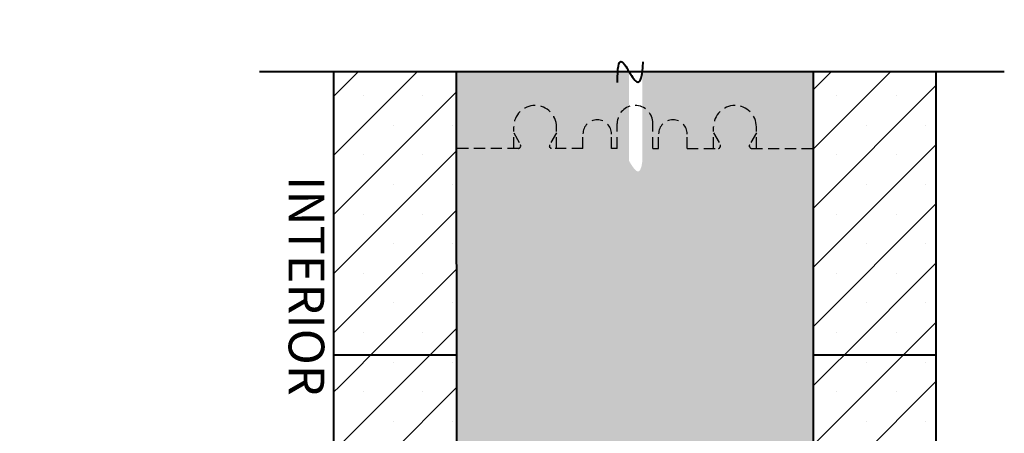
# Model space of a CAD drawing. Units: inches. Extents: x 8890.4 to 8958.8, y 2897.6 to 2977.5.
# Drawn here: x 8913.8 to 8935.8, y 2968.3 to 2977.5 of the extents above; entities that cross this region are included whole.
import ezdxf

# ---------------------------------------------------------------- set-up
doc = ezdxf.new("R2010")
doc.units = ezdxf.units.IN
doc.header["$MEASUREMENT"] = 0
doc.linetypes.add('HIDDEN', pattern=[0.375, 0.25, -0.125])
for name, color, linetype, lineweight in [('conc', 8, 'Continuous', 0), ('Hatch', 1, 'Continuous', 30), ('Outline', 7, 'Continuous', 40)]:
    doc.layers.add(name, color=color, linetype=linetype, lineweight=lineweight)
doc.layers.add('Webs', color=6, linetype='HIDDEN')
doc.styles.add('Logix', font='arial.ttf', dxfattribs={"height": 0.06})

msp = doc.modelspace()

# ---------------------------------------------------------------- hatches: boundary and pattern name
at = {"layer": 'conc', "transparency": 33554559}
h = msp.add_hatch(dxfattribs=at)
h.set_pattern_fill('AR-CONC', color=251, scale=0.3)
h.set_pattern_definition([(50, (13.3016, 0), (2.15178055, -0.1882564), [0.225, -2.475]), (355, (13.3016, 0), (-0.416254, 2.2565764), [0.18, -1.98]), (100.451444, (13.4809, -0.0157), (1.73552654, 2.06831997), [0.1912206, -2.10342634]), (46.1842, (13.3016, 0.6), (3.201724, -0.49655784), [0.3375, -3.7125]), (96.635635, (13.5684, 0.5586), (2.8039858, 2.9223558), [0.286831, -3.1551413]), (351.184164, (13.3016, 0.6), (2.8039858, 2.9223558), [0.27, -2.97]), (21, (13.6016, 0.45), (1.79072116, -1.20785667), [0.225, -2.475]), (326, (13.6016, 0.45), (0.729946, 2.17545014), [0.18, -1.98]), (71.451445, (13.7508, 0.3493), (2.52066713, 0.96759346), [0.19122057, -2.10342634]), (37.5, (13.3016, 0), (0.036479566, 0.99868156), [0, -1.956, 0, -2.01, 0, -1.9875]), (7.5, (13.3016, 0), (0.78920861, 1.18323514), [0, -1.146, 0, -1.911, 0, -0.7575]), (327.5, (12.6326, 0), (1.60146731, -0.067664615), [0, -0.75, 0, -2.34, 0, -3.105]), (317.5, (12.3326, 0), (1.7495585, 0.30031495), [0, -0.975, 0, -1.554, 0, -2.205])])
edge = h.paths.add_edge_path()
edge.add_spline(control_points=[(8893.39, 2939.226), (8893.805, 2939.178), (8893.594, 2939.049), (8893.39, 2938.927)], knot_values=[0.497475, 0.497475, 0.497475, 0.497475, 0.937831, 0.937831, 0.937831, 0.937831], degree=3, periodic=0)
edge.add_line((8891.599, 2938.927), (8891.599, 2934.458))
edge.add_line((8891.599, 2934.458), (8913.192, 2934.458))
edge.add_line((8913.192, 2934.458), (8913.192, 2942.458))
edge.add_line((8913.192, 2942.458), (8891.599, 2942.458))
edge.add_line((8891.599, 2942.458), (8891.599, 2939.226))
edge = h.paths.add_edge_path()
edge.add_spline(control_points=[(8927.723, 2974.356), (8927.675, 2973.942), (8927.545, 2974.152), (8927.423, 2974.356)], knot_values=[0.497759, 0.497759, 0.497759, 0.497759, 0.937692, 0.937692, 0.937692, 0.937692], degree=3, periodic=0)
edge.add_line((8927.423, 2976.356), (8923.549, 2976.356))
edge.add_line((8923.549, 2976.356), (8923.558, 2954.012))
edge.add_line((8923.558, 2954.012), (8931.558, 2954.015))
edge.add_line((8931.558, 2954.015), (8931.549, 2976.356))
edge.add_line((8931.549, 2976.356), (8927.723, 2976.356))

# ---------------------------------------------------------------- linework, layer by layer
at = {"layer": 'Hatch', "linetype": 'Continuous'}
for p, q in [((8920.8, 2975.799), (8921.357, 2976.356)), ((8920.8, 2974.474), (8922.683, 2976.356)), ((8931.549, 2975.943), (8931.963, 2976.356)), ((8931.55, 2974.617), (8933.289, 2976.356)), ((8920.8, 2973.148), (8923.549, 2975.898)), ((8931.55, 2973.292), (8934.299, 2976.041)), ((8921.478, 2975.815), (8921.478, 2975.815)), ((8922.804, 2975.815), (8922.804, 2975.815)), ((8932.084, 2975.815), (8932.084, 2975.815)), ((8933.41, 2975.815), (8933.41, 2975.815)), ((8920.815, 2975.152), (8920.815, 2975.152)), ((8922.141, 2975.152), (8922.141, 2975.152)), ((8923.467, 2975.152), (8923.467, 2975.152)), ((8932.747, 2975.152), (8932.747, 2975.152)), ((8934.073, 2975.152), (8934.073, 2975.152)), ((8920.801, 2971.823), (8923.55, 2974.572)), ((8931.551, 2971.966), (8934.3, 2974.715)), ((8921.478, 2974.489), (8921.478, 2974.489)), ((8922.804, 2974.489), (8922.804, 2974.489)), ((8932.084, 2974.489), (8932.084, 2974.489)), ((8933.41, 2974.489), (8933.41, 2974.489)), ((8920.815, 2973.826), (8920.815, 2973.826)), ((8922.141, 2973.826), (8922.141, 2973.826)), ((8923.467, 2973.826), (8923.467, 2973.826)), ((8932.747, 2973.826), (8932.747, 2973.826)), ((8934.073, 2973.826), (8934.073, 2973.826)), ((8920.801, 2970.497), (8923.55, 2973.247)), ((8931.551, 2970.641), (8934.3, 2973.39)), ((8921.478, 2973.163), (8921.478, 2973.163)), ((8922.804, 2973.163), (8922.804, 2973.163)), ((8932.084, 2973.163), (8932.084, 2973.163)), ((8933.41, 2973.163), (8933.41, 2973.163)), ((8920.815, 2972.5), (8920.815, 2972.5)), ((8922.141, 2972.5), (8922.141, 2972.5)), ((8923.467, 2972.5), (8923.467, 2972.5)), ((8932.747, 2972.5), (8932.747, 2972.5)), ((8934.073, 2972.5), (8934.073, 2972.5)), ((8921.594, 2969.965), (8923.551, 2971.921)), ((8932.205, 2969.969), (8934.301, 2972.065)), ((8921.478, 2971.837), (8921.478, 2971.837)), ((8922.804, 2971.837), (8922.804, 2971.837)), ((8932.084, 2971.837), (8932.084, 2971.837)), ((8933.41, 2971.837), (8933.41, 2971.837)), ((8920.815, 2971.174), (8920.815, 2971.174)), ((8922.141, 2971.174), (8922.141, 2971.174)), ((8923.467, 2971.174), (8923.467, 2971.174)), ((8932.747, 2971.174), (8932.747, 2971.174)), ((8934.073, 2971.174), (8934.073, 2971.174)), ((8922.921, 2969.966), (8923.551, 2970.596)), ((8933.532, 2969.97), (8934.301, 2970.739)), ((8921.478, 2970.511), (8921.478, 2970.511)), ((8922.804, 2970.511), (8922.804, 2970.511)), ((8932.084, 2970.511), (8932.084, 2970.511)), ((8933.41, 2970.511), (8933.41, 2970.511)), ((8921.338, 2969.708), (8921.594, 2969.965)), ((8922.43, 2969.475), (8922.921, 2969.966)), ((8932.082, 2969.846), (8932.205, 2969.969)), ((8933.166, 2969.604), (8933.532, 2969.97)), ((8920.815, 2969.848), (8920.815, 2969.848)), ((8922.141, 2969.848), (8922.141, 2969.848)), ((8923.467, 2969.848), (8923.467, 2969.848)), ((8931.551, 2969.315), (8932.082, 2969.846)), ((8932.747, 2969.848), (8932.747, 2969.848)), ((8934.073, 2969.848), (8934.073, 2969.848)), ((8920.936, 2969.306), (8921.338, 2969.708)), ((8932.873, 2969.311), (8933.166, 2969.604)), ((8920.801, 2969.172), (8920.936, 2969.306)), ((8920.802, 2967.847), (8922.262, 2969.307)), ((8922.262, 2969.307), (8922.43, 2969.475)), ((8931.552, 2966.665), (8934.199, 2969.312)), ((8931.552, 2967.99), (8932.873, 2969.311)), ((8934.199, 2969.312), (8934.301, 2969.414)), ((8920.802, 2966.521), (8923.551, 2969.27)), ((8921.478, 2969.186), (8921.478, 2969.186)), ((8922.804, 2969.186), (8922.804, 2969.186)), ((8932.084, 2969.186), (8932.084, 2969.186)), ((8933.41, 2969.186), (8933.41, 2969.186)), ((8920.815, 2968.523), (8920.815, 2968.523)), ((8922.141, 2968.523), (8922.141, 2968.523)), ((8923.467, 2968.523), (8923.467, 2968.523)), ((8932.747, 2968.523), (8932.747, 2968.523)), ((8934.073, 2968.523), (8934.073, 2968.523))]:
    msp.add_line(p, q, dxfattribs=at)
at = {"layer": 'Outline'}
for p, q in [((8919.137, 2976.356), (8935.835, 2976.356)), ((8920.799, 2976.356), (8920.808, 2954.011)), ((8923.549, 2976.358), (8923.558, 2954.012)), ((8931.549, 2976.361), (8931.558, 2954.015)), ((8934.299, 2976.356), (8934.308, 2954.016)), ((8920.808, 2970.011), (8923.558, 2970.011)), ((8931.558, 2970.011), (8934.308, 2970.011))]:
    msp.add_line(p, q, dxfattribs=at)
msp.add_open_spline([(8927.167, 2976.108), (8927.147, 2977.517), (8927.685, 2975.198), (8927.738, 2976.572)], degree=3, dxfattribs=at)
at = {"layer": 'Webs'}
for points in [[(8925.798, 2975.116, 1), (8924.838, 2975.116)], [(8927.958, 2975.196, 1), (8927.158, 2975.196)], [(8930.278, 2975.116, 1), (8929.318, 2975.116)], [(8927.03, 2974.956, 1), (8926.39, 2974.956)], [(8928.726, 2974.956, 1), (8928.086, 2974.956)], [(8924.948, 2974.636, 0.267949), (8924.981, 2974.655)], [(8924.992, 2974.675, 0.267949), (8924.992, 2974.713)], [(8925.643, 2974.713, 0.267949), (8925.643, 2974.675)], [(8925.654, 2974.655, 0.267949), (8925.687, 2974.636)], [(8929.428, 2974.636, 0.267949), (8929.461, 2974.655)], [(8929.472, 2974.675, 0.267949), (8929.472, 2974.713)], [(8930.123, 2974.713, 0.267949), (8930.123, 2974.675)], [(8930.134, 2974.655, 0.267949), (8930.167, 2974.636)]]:
    msp.add_lwpolyline(points, format="xyb", dxfattribs=at)
for points in [[(8924.838, 2974.636), (8924.838, 2975.116)], [(8925.798, 2974.636), (8925.798, 2975.116)], [(8927.158, 2974.636), (8927.158, 2975.196)], [(8927.958, 2974.636), (8927.958, 2975.196)], [(8927.958, 2974.636), (8927.958, 2975.196)], [(8929.318, 2974.636), (8929.318, 2975.116)], [(8930.278, 2974.636), (8930.278, 2975.116)], [(8924.838, 2974.981), (8924.992, 2974.713)], [(8925.798, 2974.981), (8925.643, 2974.713)], [(8926.39, 2974.636), (8926.39, 2974.956)], [(8927.03, 2974.636), (8927.03, 2974.956)], [(8928.086, 2974.636), (8928.086, 2974.956)], [(8928.726, 2974.636), (8928.726, 2974.956)], [(8929.318, 2974.981), (8929.472, 2974.713)], [(8930.278, 2974.981), (8930.123, 2974.713)], [(8924.948, 2974.636), (8923.558, 2974.636)], [(8924.981, 2974.655), (8924.992, 2974.675)], [(8925.654, 2974.655), (8925.643, 2974.675)], [(8926.39, 2974.636), (8925.687, 2974.636)], [(8927.158, 2974.636), (8927.03, 2974.636)], [(8927.958, 2974.636), (8928.086, 2974.636)], [(8928.726, 2974.636), (8929.428, 2974.636)], [(8929.461, 2974.655), (8929.472, 2974.675)], [(8930.134, 2974.655), (8930.123, 2974.675)], [(8930.167, 2974.636), (8931.558, 2974.636)]]:
    msp.add_lwpolyline(points, dxfattribs=at)

# ---------------------------------------------------------------- texts
at = {"layer": 'Outline', "insert": (8920.593, 2974.015), "char_height": 0.8, "attachment_point": 1, "rotation": 270, "style": 'Logix'}
msp.add_mtext_dynamic_manual_height_columns('INTERIOR', width=4.84244, gutter_width=2.5, heights=[0], dxfattribs=at)

doc.saveas('drawing.dxf')
